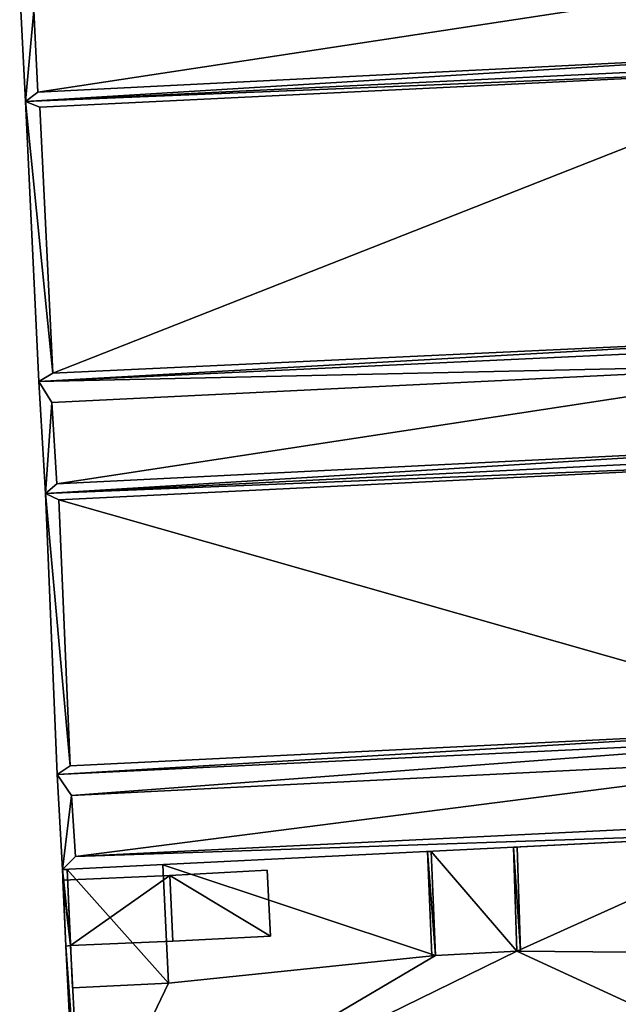
# Model space of a CAD drawing. Units: metres. Extents: x 76219 to 76884, y 346500 to 347008.
# Drawn here: x 76330 to 76354, y 346806 to 346846 of the extents above; entities that cross this region are included whole.
import ezdxf

# ---------------------------------------------------------------- set-up
doc = ezdxf.new("R2010")
doc.units = ezdxf.units.M
for name, color, linetype in [('BreakBottoms', 214, 'Continuous'), ('BreakTops', 212, 'Continuous'), ('FacadeFaces', 253, 'Continuous'), ('FloorBoundary', 4, 'Continuous'), ('FloorFaces', 253, 'Continuous'), ('OuterEaves', 4, 'Continuous'), ('OuterWalls', 4, 'Continuous'), ('RoofFaces', 24, 'Continuous'), ('TerrainIntersection', 106, 'Continuous'), ('VerticalRoofFaces', 253, 'Continuous')]:
    doc.layers.add(name, color=color, linetype=linetype)

msp = doc.modelspace()

# ---------------------------------------------------------------- linework, layer by layer
at = {"layer": 'BreakBottoms'}
for points in [[(76362.545, 346847.82, 258.5), (76362.723, 346844.555, 258.5), (76330.546, 346842.938, 258.5), (76330.389, 346846.263, 258.5), (76362.545, 346847.82, 258.5)], [(76362.685, 346843.894, 256.092), (76363.215, 346832.979, 256.092), (76331.157, 346831.489, 256.092), (76330.625, 346842.325, 256.092), (76362.685, 346843.894, 256.092)], [(76363.352, 346831.867, 258.5), (76363.517, 346828.572, 258.5), (76331.316, 346826.973, 258.5), (76331.118, 346830.288, 258.5), (76363.352, 346831.867, 258.5)], [(76363.529, 346827.901, 256.092), (76363.948, 346817.058, 256.092), (76331.872, 346815.478, 256.092), (76331.405, 346826.326, 256.092), (76363.529, 346827.901, 256.092)], [(76364.128, 346815.89, 258.5), (76364.269, 346813.353, 258.5), (76332.087, 346811.79, 258.5), (76331.924, 346814.272, 258.5), (76364.128, 346815.89, 258.5)]]:
    msp.add_polyline3d(points, dxfattribs=at)
at = {"layer": 'BreakTops'}
for points in [[(76362.545, 346847.82, 258.81), (76362.723, 346844.555, 258.81), (76330.546, 346842.938, 258.81), (76330.389, 346846.263, 258.81), (76362.545, 346847.82, 258.81)], [(76362.685, 346843.894, 256.386), (76363.215, 346832.979, 256.386), (76331.157, 346831.489, 256.386), (76330.625, 346842.325, 256.386), (76362.685, 346843.894, 256.386)], [(76363.352, 346831.867, 258.81), (76363.517, 346828.572, 258.81), (76331.316, 346826.973, 258.81), (76331.118, 346830.288, 258.81), (76363.352, 346831.867, 258.81)], [(76363.529, 346827.901, 256.386), (76363.948, 346817.058, 256.386), (76331.872, 346815.478, 256.386), (76331.405, 346826.326, 256.386), (76363.529, 346827.901, 256.386)], [(76364.128, 346815.89, 258.81), (76364.269, 346813.353, 258.81), (76332.087, 346811.79, 258.81), (76331.924, 346814.272, 258.81), (76364.128, 346815.89, 258.81)]]:
    msp.add_polyline3d(points, dxfattribs=at)
at = {"layer": 'FacadeFaces'}
for points in [[(76330.039, 346842.564, 258.81), (76329.808, 346847.08, 258.81), (76329.808, 346847.08, 250.064), (76330.039, 346842.564, 258.81)], [(76330.039, 346842.564, 258.81), (76329.808, 346847.08, 250.064), (76330.039, 346842.564, 250.064), (76330.039, 346842.564, 258.81)], [(76330.039, 346842.564, 256.386), (76363.269, 346844.162, 256.386), (76363.269, 346844.162, 250.117), (76330.039, 346842.564, 256.386)], [(76330.039, 346842.564, 256.386), (76363.269, 346844.162, 250.117), (76330.039, 346842.564, 250.117), (76330.039, 346842.564, 256.386)], [(76363.269, 346844.162, 258.81), (76330.039, 346842.564, 258.81), (76330.039, 346842.564, 250.064), (76363.269, 346844.162, 258.81)], [(76363.269, 346844.162, 258.81), (76330.039, 346842.564, 250.064), (76363.269, 346844.162, 250.064), (76363.269, 346844.162, 258.81)], [(76330.586, 346831.143, 256.386), (76330.039, 346842.564, 256.386), (76330.039, 346842.564, 250.117), (76330.586, 346831.143, 256.386)], [(76330.586, 346831.143, 256.386), (76330.039, 346842.564, 250.117), (76330.586, 346831.143, 250.117), (76330.586, 346831.143, 256.386)], [(76330.586, 346831.143, 258.81), (76363.848, 346832.7, 258.81), (76363.848, 346832.7, 250.239), (76330.586, 346831.143, 258.81)], [(76330.586, 346831.143, 258.81), (76363.848, 346832.7, 250.239), (76330.586, 346831.143, 250.239), (76330.586, 346831.143, 258.81)], [(76363.848, 346832.7, 256.386), (76330.586, 346831.143, 256.386), (76330.586, 346831.143, 250.117), (76363.848, 346832.7, 256.386)], [(76363.848, 346832.7, 256.386), (76330.586, 346831.143, 250.117), (76363.848, 346832.7, 250.117), (76363.848, 346832.7, 256.386)], [(76330.863, 346826.586, 258.81), (76330.586, 346831.143, 258.81), (76330.586, 346831.143, 250.239), (76330.863, 346826.586, 258.81)], [(76330.863, 346826.586, 258.81), (76330.586, 346831.143, 250.239), (76330.863, 346826.586, 250.239), (76330.863, 346826.586, 258.81)], [(76330.863, 346826.586, 256.386), (76364.076, 346828.234, 256.386), (76364.076, 346828.234, 250.288), (76330.863, 346826.586, 256.386)], [(76330.863, 346826.586, 256.386), (76364.076, 346828.234, 250.288), (76330.863, 346826.586, 250.288), (76330.863, 346826.586, 256.386)], [(76364.076, 346828.234, 258.81), (76330.863, 346826.586, 258.81), (76330.863, 346826.586, 250.239), (76364.076, 346828.234, 258.81)], [(76364.076, 346828.234, 258.81), (76330.863, 346826.586, 250.239), (76364.076, 346828.234, 250.239), (76364.076, 346828.234, 258.81)], [(76331.336, 346815.129, 256.386), (76330.863, 346826.586, 256.386), (76330.863, 346826.586, 250.288), (76331.336, 346815.129, 256.386)], [(76331.336, 346815.129, 256.386), (76330.863, 346826.586, 250.288), (76331.336, 346815.129, 250.288), (76331.336, 346815.129, 256.386)], [(76331.336, 346815.129, 258.81), (76364.534, 346816.722, 258.81), (76364.534, 346816.722, 250.413), (76331.336, 346815.129, 258.81)], [(76331.336, 346815.129, 258.81), (76364.534, 346816.722, 250.413), (76331.336, 346815.129, 250.413), (76331.336, 346815.129, 258.81)], [(76364.534, 346816.722, 256.386), (76331.336, 346815.129, 256.386), (76331.336, 346815.129, 250.288), (76364.534, 346816.722, 256.386)], [(76364.534, 346816.722, 256.386), (76331.336, 346815.129, 250.288), (76364.534, 346816.722, 250.288), (76364.534, 346816.722, 256.386)], [(76331.553, 346811.247, 258.81), (76331.336, 346815.129, 258.81), (76331.336, 346815.129, 250.413), (76331.553, 346811.247, 258.81)], [(76331.553, 346811.247, 258.81), (76331.336, 346815.129, 250.413), (76331.553, 346811.247, 250.413), (76331.553, 346811.247, 258.81)], [(76364.785, 346812.898, 258.81), (76331.553, 346811.247, 258.81), (76331.553, 346811.247, 250.413), (76364.785, 346812.898, 258.81)], [(76364.785, 346812.898, 258.81), (76331.553, 346811.247, 250.413), (76364.785, 346812.898, 250.413), (76364.785, 346812.898, 258.81)], [(76346.436, 346811.987, 250.504), (76346.586, 346811.993, 250.504), (76346.586, 346811.993, 249.504), (76346.436, 346811.987, 250.504)], [(76346.436, 346811.987, 250.504), (76346.586, 346811.993, 249.504), (76346.436, 346811.987, 249.504), (76346.436, 346811.987, 250.504)], [(76346.604, 346807.745, 250.504), (76346.436, 346811.987, 250.504), (76346.436, 346811.987, 249.504), (76346.604, 346807.745, 250.504)], [(76346.604, 346807.745, 250.504), (76346.436, 346811.987, 249.504), (76346.604, 346807.745, 249.504), (76346.604, 346807.745, 250.504)], [(76346.586, 346811.993, 250.504), (76346.754, 346807.751, 250.504), (76346.754, 346807.751, 249.504), (76346.586, 346811.993, 250.504)], [(76346.586, 346811.993, 250.504), (76346.754, 346807.751, 249.504), (76346.586, 346811.993, 249.504), (76346.586, 346811.993, 250.504)], [(76349.938, 346812.163, 250.504), (76350.088, 346812.168, 250.504), (76350.088, 346812.168, 249.504), (76349.938, 346812.163, 250.504)], [(76349.938, 346812.163, 250.504), (76350.088, 346812.168, 249.504), (76349.938, 346812.163, 249.504), (76349.938, 346812.163, 250.504)], [(76350.068, 346807.925, 250.504), (76349.938, 346812.163, 250.504), (76349.938, 346812.163, 249.504), (76350.068, 346807.925, 250.504)], [(76350.068, 346807.925, 250.504), (76349.938, 346812.163, 249.504), (76350.068, 346807.925, 249.504), (76350.068, 346807.925, 250.504)], [(76350.088, 346812.168, 250.504), (76350.218, 346807.93, 250.504), (76350.218, 346807.93, 249.504), (76350.088, 346812.168, 250.504)], [(76350.088, 346812.168, 250.504), (76350.218, 346807.93, 249.504), (76350.088, 346812.168, 249.504), (76350.088, 346812.168, 250.504)], [(76331.553, 346811.247, 251.18), (76331.739, 346811.256, 251.18), (76331.739, 346811.256, 249.504), (76331.553, 346811.247, 251.18)], [(76331.553, 346811.247, 251.18), (76331.739, 346811.256, 249.504), (76331.553, 346811.247, 249.504), (76331.553, 346811.247, 251.18)], [(76331.695, 346808.135, 251.18), (76331.553, 346811.247, 251.18), (76331.553, 346811.247, 249.504), (76331.695, 346808.135, 251.18)], [(76331.695, 346808.135, 251.18), (76331.553, 346811.247, 249.504), (76331.695, 346808.135, 249.504), (76331.695, 346808.135, 251.18)], [(76331.739, 346811.256, 251.18), (76331.877, 346808.153, 251.18), (76331.877, 346808.153, 249.504), (76331.739, 346811.256, 251.18)], [(76331.739, 346811.256, 251.18), (76331.877, 346808.153, 249.504), (76331.739, 346811.256, 249.504), (76331.739, 346811.256, 251.18)], [(76339.897, 346811.23, 249.504), (76335.923, 346811.011, 251.18), (76335.923, 346811.011, 251.38), (76339.897, 346811.23, 249.504)], [(76339.897, 346811.23, 249.304), (76335.923, 346811.011, 251.18), (76339.897, 346811.23, 249.504), (76339.897, 346811.23, 249.304)], [(76340.035, 346808.531, 249.504), (76339.897, 346811.23, 249.304), (76339.897, 346811.23, 249.504), (76340.035, 346808.531, 249.504)], [(76340.035, 346808.531, 249.304), (76339.897, 346811.23, 249.304), (76340.035, 346808.531, 249.504), (76340.035, 346808.531, 249.304)], [(76335.923, 346811.011, 251.38), (76331.573, 346810.818, 251.18), (76331.573, 346810.818, 251.38), (76335.923, 346811.011, 251.38)], [(76335.923, 346811.011, 251.18), (76331.573, 346810.818, 251.18), (76335.923, 346811.011, 251.38), (76335.923, 346811.011, 251.18)], [(76331.573, 346810.818, 251.38), (76331.573, 346810.818, 251.18), (76331.695, 346808.135, 251.38), (76331.573, 346810.818, 251.38)], [(76331.695, 346808.135, 251.38), (76331.573, 346810.818, 251.18), (76331.695, 346808.135, 251.18), (76331.695, 346808.135, 251.38)], [(76331.877, 346808.153, 251.38), (76336.055, 346808.328, 251.18), (76336.055, 346808.328, 251.38), (76331.877, 346808.153, 251.38)], [(76331.877, 346808.153, 251.18), (76336.055, 346808.328, 251.18), (76331.877, 346808.153, 251.38), (76331.877, 346808.153, 251.18)], [(76336.055, 346808.328, 251.38), (76336.055, 346808.328, 251.18), (76340.035, 346808.531, 249.504), (76336.055, 346808.328, 251.38)], [(76336.055, 346808.328, 251.18), (76340.035, 346808.531, 249.304), (76340.035, 346808.531, 249.504), (76336.055, 346808.328, 251.18)], [(76331.695, 346808.135, 251.38), (76331.877, 346808.153, 251.18), (76331.877, 346808.153, 251.38), (76331.695, 346808.135, 251.38)], [(76331.695, 346808.135, 251.18), (76331.877, 346808.153, 251.18), (76331.695, 346808.135, 251.38), (76331.695, 346808.135, 251.18)], [(76331.877, 346808.153, 251.18), (76331.695, 346808.135, 251.18), (76331.695, 346808.135, 249.504), (76331.877, 346808.153, 251.18)], [(76331.877, 346808.153, 251.18), (76331.695, 346808.135, 249.504), (76331.877, 346808.153, 249.504), (76331.877, 346808.153, 251.18)], [(76331.695, 346808.135, 252.672), (76331.877, 346808.153, 252.672), (76331.877, 346808.153, 250.518), (76331.695, 346808.135, 252.672)], [(76331.695, 346808.135, 252.672), (76331.877, 346808.153, 250.518), (76331.695, 346808.135, 250.518), (76331.695, 346808.135, 252.672)], [(76332.135, 346799.235, 252.672), (76331.695, 346808.135, 252.672), (76331.695, 346808.135, 250.518), (76332.135, 346799.235, 252.672)], [(76332.135, 346799.235, 252.672), (76331.695, 346808.135, 250.518), (76332.135, 346799.235, 250.518), (76332.135, 346799.235, 252.672)], [(76331.877, 346808.153, 252.672), (76332.342, 346799.245, 252.672), (76332.342, 346799.245, 250.518), (76331.877, 346808.153, 252.672)], [(76331.877, 346808.153, 252.672), (76332.342, 346799.245, 250.518), (76331.877, 346808.153, 250.518), (76331.877, 346808.153, 252.672)], [(76350.218, 346807.93, 250.504), (76350.068, 346807.925, 250.504), (76350.068, 346807.925, 249.504), (76350.218, 346807.93, 250.504)], [(76350.218, 346807.93, 250.504), (76350.068, 346807.925, 249.504), (76350.218, 346807.93, 249.504), (76350.218, 346807.93, 250.504)], [(76346.754, 346807.751, 250.504), (76346.604, 346807.745, 250.504), (76346.604, 346807.745, 249.504), (76346.754, 346807.751, 250.504)], [(76346.754, 346807.751, 250.504), (76346.604, 346807.745, 249.504), (76346.754, 346807.751, 249.504), (76346.754, 346807.751, 250.504)]]:
    msp.add_3dface(points, dxfattribs=at)
at = {"layer": 'FloorBoundary'}
msp.add_polyline3d([(76331.695, 346808.135, 251.18), (76331.877, 346808.153, 251.18), (76336.055, 346808.328, 251.18), (76340.035, 346808.531, 249.304), (76339.897, 346811.23, 249.304), (76335.923, 346811.011, 251.18), (76331.573, 346810.818, 251.18), (76331.695, 346808.135, 251.18)], dxfattribs=at)
at = {"layer": 'FloorFaces'}
for points in [[(76340.035, 346808.531, 249.304), (76335.923, 346811.011, 251.18), (76339.897, 346811.23, 249.304), (76340.035, 346808.531, 249.304)], [(76331.877, 346808.153, 251.18), (76331.573, 346810.818, 251.18), (76335.923, 346811.011, 251.18), (76331.877, 346808.153, 251.18)], [(76331.695, 346808.135, 251.18), (76331.573, 346810.818, 251.18), (76331.877, 346808.153, 251.18), (76331.695, 346808.135, 251.18)], [(76331.877, 346808.153, 251.18), (76335.923, 346811.011, 251.18), (76336.055, 346808.328, 251.18), (76331.877, 346808.153, 251.18)], [(76336.055, 346808.328, 251.18), (76335.923, 346811.011, 251.18), (76340.035, 346808.531, 249.304), (76336.055, 346808.328, 251.18)]]:
    msp.add_3dface(points, dxfattribs=at)
at = {"layer": 'OuterEaves'}
for points in [[(76329.808, 346847.08, 258.81), (76330.039, 346842.564, 258.81), (76363.269, 346844.162, 258.81), (76363.038, 346848.679, 258.81), (76329.808, 346847.08, 258.81)], [(76330.039, 346842.564, 256.386), (76330.586, 346831.143, 256.386), (76363.848, 346832.7, 256.386), (76363.269, 346844.162, 256.386), (76330.039, 346842.564, 256.386)], [(76330.586, 346831.143, 258.81), (76330.863, 346826.586, 258.81), (76364.076, 346828.234, 258.81), (76363.848, 346832.7, 258.81), (76330.586, 346831.143, 258.81)], [(76364.534, 346816.722, 256.386), (76364.076, 346828.234, 256.386), (76330.863, 346826.586, 256.386), (76331.336, 346815.129, 256.386), (76364.534, 346816.722, 256.386)], [(76331.336, 346815.129, 258.81), (76331.553, 346811.247, 258.81), (76364.785, 346812.898, 258.81), (76364.534, 346816.722, 258.81), (76331.336, 346815.129, 258.81)], [(76365.407, 346800.85, 249.504), (76364.785, 346812.898, 249.504), (76364.639, 346812.891, 249.504), (76364.894, 346808.03, 249.504), (76364.639, 346812.891, 248.504), (76360.691, 346812.694, 248.504), (76360.931, 346807.823, 249.504), (76360.663, 346812.693, 249.504), (76349.938, 346812.163, 249.504), (76350.068, 346807.925, 249.504), (76349.938, 346812.163, 248), (76346.586, 346811.993, 248), (76346.754, 346807.751, 249.504), (76346.586, 346811.993, 249.504), (76335.647, 346811.45, 249.504), (76335.877, 346806.624, 249.504), (76335.647, 346811.45, 248.504), (76331.739, 346811.256, 248.504), (76331.967, 346806.432, 249.504), (76331.739, 346811.256, 249.504), (76331.553, 346811.247, 249.504), (76331.695, 346808.135, 249.504), (76331.877, 346808.153, 249.504), (76332.342, 346799.245, 249.504)], [(76346.586, 346811.993, 250.504), (76346.436, 346811.987, 250.504), (76346.436, 346811.986, 250.504), (76346.604, 346807.745, 250.504), (76346.754, 346807.751, 250.504), (76346.586, 346811.993, 250.504)], [(76350.218, 346807.93, 250.504), (76350.088, 346812.168, 250.504), (76349.938, 346812.163, 250.504), (76350.068, 346807.925, 250.504), (76350.218, 346807.93, 250.504)], [(76331.695, 346808.135, 251.18), (76331.877, 346808.153, 251.18), (76331.739, 346811.256, 251.18), (76331.553, 346811.247, 251.18), (76331.695, 346808.135, 251.18)], [(76331.695, 346808.135, 251.38), (76331.877, 346808.153, 251.38), (76336.055, 346808.328, 251.38), (76340.035, 346808.531, 249.504), (76339.897, 346811.23, 249.504), (76335.923, 346811.011, 251.38), (76331.573, 346810.818, 251.38), (76331.695, 346808.135, 251.38)], [(76331.877, 346808.153, 252.672), (76331.695, 346808.135, 252.672), (76332.135, 346799.235, 252.672), (76332.342, 346799.245, 252.672), (76331.877, 346808.153, 252.672)]]:
    msp.add_polyline3d(points, dxfattribs=at)
at = {"layer": 'OuterWalls'}
for points in [[(76329.808, 346847.08, 258.81), (76330.039, 346842.564, 258.81), (76363.269, 346844.162, 258.81), (76363.038, 346848.679, 258.81), (76329.808, 346847.08, 258.81)], [(76330.039, 346842.564, 256.386), (76330.586, 346831.143, 256.386), (76363.848, 346832.7, 256.386), (76363.269, 346844.162, 256.386), (76330.039, 346842.564, 256.386)], [(76330.586, 346831.143, 258.81), (76330.863, 346826.586, 258.81), (76364.076, 346828.234, 258.81), (76363.848, 346832.7, 258.81), (76330.586, 346831.143, 258.81)], [(76364.534, 346816.722, 256.386), (76364.076, 346828.234, 256.386), (76330.863, 346826.586, 256.386), (76331.336, 346815.129, 256.386), (76364.534, 346816.722, 256.386)], [(76331.336, 346815.129, 258.81), (76331.553, 346811.247, 258.81), (76364.785, 346812.898, 258.81), (76364.534, 346816.722, 258.81), (76331.336, 346815.129, 258.81)], [(76365.407, 346800.85, 249.504), (76364.785, 346812.898, 249.504), (76364.639, 346812.891, 249.504), (76364.894, 346808.03, 249.504), (76364.639, 346812.891, 248.504), (76360.691, 346812.694, 248.504), (76360.931, 346807.823, 249.504), (76360.663, 346812.693, 249.504), (76349.938, 346812.163, 249.504), (76350.068, 346807.925, 249.504), (76349.938, 346812.163, 248), (76346.586, 346811.993, 248), (76346.754, 346807.751, 249.504), (76346.586, 346811.993, 249.504), (76335.647, 346811.45, 249.504), (76335.877, 346806.624, 249.504), (76335.647, 346811.45, 248.504), (76331.739, 346811.256, 248.504), (76331.967, 346806.432, 249.504), (76331.739, 346811.256, 249.504), (76331.553, 346811.247, 249.504), (76331.695, 346808.135, 249.504), (76331.877, 346808.153, 249.504), (76332.342, 346799.245, 249.504)], [(76346.586, 346811.993, 250.504), (76346.436, 346811.987, 250.504), (76346.436, 346811.987, 250.504), (76346.604, 346807.745, 250.504), (76346.754, 346807.751, 250.504), (76346.586, 346811.993, 250.504)], [(76350.218, 346807.93, 250.504), (76350.088, 346812.168, 250.504), (76349.938, 346812.163, 250.504), (76350.068, 346807.925, 250.504), (76350.218, 346807.93, 250.504)], [(76331.695, 346808.135, 251.18), (76331.877, 346808.153, 251.18), (76331.739, 346811.256, 251.18), (76331.553, 346811.247, 251.18), (76331.695, 346808.135, 251.18)], [(76331.877, 346808.153, 252.672), (76331.695, 346808.135, 252.672), (76332.135, 346799.235, 252.672), (76332.342, 346799.245, 252.672), (76331.877, 346808.153, 252.672)]]:
    msp.add_polyline3d(points, dxfattribs=at)
at = {"layer": 'RoofFaces'}
for points in [[(76362.545, 346847.82, 258.5), (76330.389, 346846.263, 258.5), (76330.546, 346842.938, 258.5), (76362.545, 346847.82, 258.5)], [(76362.545, 346847.82, 258.5), (76330.546, 346842.938, 258.5), (76362.723, 346844.555, 258.5), (76362.545, 346847.82, 258.5)], [(76330.039, 346842.564, 258.81), (76330.389, 346846.263, 258.81), (76329.808, 346847.08, 258.81), (76330.039, 346842.564, 258.81)], [(76330.546, 346842.938, 258.81), (76330.389, 346846.263, 258.81), (76330.039, 346842.564, 258.81), (76330.546, 346842.938, 258.81)], [(76363.269, 346844.162, 258.81), (76362.723, 346844.555, 258.81), (76330.039, 346842.564, 258.81), (76363.269, 346844.162, 258.81)], [(76362.723, 346844.555, 258.81), (76330.546, 346842.938, 258.81), (76330.039, 346842.564, 258.81), (76362.723, 346844.555, 258.81)], [(76330.039, 346842.564, 256.386), (76362.685, 346843.894, 256.386), (76363.269, 346844.162, 256.386), (76330.039, 346842.564, 256.386)], [(76330.625, 346842.325, 256.386), (76362.685, 346843.894, 256.386), (76330.039, 346842.564, 256.386), (76330.625, 346842.325, 256.386)], [(76362.685, 346843.894, 256.092), (76330.625, 346842.325, 256.092), (76331.157, 346831.489, 256.092), (76362.685, 346843.894, 256.092)], [(76362.685, 346843.894, 256.092), (76331.157, 346831.489, 256.092), (76363.215, 346832.979, 256.092), (76362.685, 346843.894, 256.092)], [(76330.586, 346831.143, 256.386), (76331.157, 346831.489, 256.386), (76330.039, 346842.564, 256.386), (76330.586, 346831.143, 256.386)], [(76331.157, 346831.489, 256.386), (76330.625, 346842.325, 256.386), (76330.039, 346842.564, 256.386), (76331.157, 346831.489, 256.386)], [(76363.848, 346832.7, 256.386), (76363.215, 346832.979, 256.386), (76330.586, 346831.143, 256.386), (76363.848, 346832.7, 256.386)], [(76363.215, 346832.979, 256.386), (76331.157, 346831.489, 256.386), (76330.586, 346831.143, 256.386), (76363.215, 346832.979, 256.386)], [(76330.586, 346831.143, 258.81), (76363.352, 346831.867, 258.81), (76363.848, 346832.7, 258.81), (76330.586, 346831.143, 258.81)], [(76331.118, 346830.288, 258.81), (76363.352, 346831.867, 258.81), (76330.586, 346831.143, 258.81), (76331.118, 346830.288, 258.81)], [(76363.352, 346831.867, 258.5), (76331.118, 346830.288, 258.5), (76331.316, 346826.973, 258.5), (76363.352, 346831.867, 258.5)], [(76363.352, 346831.867, 258.5), (76331.316, 346826.973, 258.5), (76363.517, 346828.572, 258.5), (76363.352, 346831.867, 258.5)], [(76330.863, 346826.586, 258.81), (76331.118, 346830.288, 258.81), (76330.586, 346831.143, 258.81), (76330.863, 346826.586, 258.81)], [(76331.316, 346826.973, 258.81), (76331.118, 346830.288, 258.81), (76330.863, 346826.586, 258.81), (76331.316, 346826.973, 258.81)], [(76364.076, 346828.234, 258.81), (76363.517, 346828.572, 258.81), (76330.863, 346826.586, 258.81), (76364.076, 346828.234, 258.81)], [(76363.517, 346828.572, 258.81), (76331.316, 346826.973, 258.81), (76330.863, 346826.586, 258.81), (76363.517, 346828.572, 258.81)], [(76330.863, 346826.586, 256.386), (76363.529, 346827.901, 256.386), (76364.076, 346828.234, 256.386), (76330.863, 346826.586, 256.386)], [(76331.405, 346826.326, 256.386), (76363.529, 346827.901, 256.386), (76330.863, 346826.586, 256.386), (76331.405, 346826.326, 256.386)], [(76363.529, 346827.901, 256.092), (76331.405, 346826.326, 256.092), (76363.948, 346817.058, 256.092), (76363.529, 346827.901, 256.092)], [(76331.336, 346815.129, 256.386), (76331.872, 346815.478, 256.386), (76330.863, 346826.586, 256.386), (76331.336, 346815.129, 256.386)], [(76331.872, 346815.478, 256.386), (76331.405, 346826.326, 256.386), (76330.863, 346826.586, 256.386), (76331.872, 346815.478, 256.386)], [(76363.948, 346817.058, 256.092), (76331.405, 346826.326, 256.092), (76331.872, 346815.478, 256.092), (76363.948, 346817.058, 256.092)], [(76364.534, 346816.722, 256.386), (76363.948, 346817.058, 256.386), (76331.336, 346815.129, 256.386), (76364.534, 346816.722, 256.386)], [(76363.948, 346817.058, 256.386), (76331.872, 346815.478, 256.386), (76331.336, 346815.129, 256.386), (76363.948, 346817.058, 256.386)], [(76331.336, 346815.129, 258.81), (76331.924, 346814.272, 258.81), (76364.534, 346816.722, 258.81), (76331.336, 346815.129, 258.81)], [(76331.924, 346814.272, 258.81), (76364.128, 346815.89, 258.81), (76364.534, 346816.722, 258.81), (76331.924, 346814.272, 258.81)], [(76364.128, 346815.89, 258.5), (76331.924, 346814.272, 258.5), (76332.087, 346811.79, 258.5), (76364.128, 346815.89, 258.5)], [(76364.128, 346815.89, 258.5), (76332.087, 346811.79, 258.5), (76364.269, 346813.353, 258.5), (76364.128, 346815.89, 258.5)], [(76331.553, 346811.247, 258.81), (76331.924, 346814.272, 258.81), (76331.336, 346815.129, 258.81), (76331.553, 346811.247, 258.81)], [(76332.087, 346811.79, 258.81), (76331.924, 346814.272, 258.81), (76331.553, 346811.247, 258.81), (76332.087, 346811.79, 258.81)], [(76364.269, 346813.353, 258.81), (76332.087, 346811.79, 258.81), (76364.785, 346812.898, 258.81), (76364.269, 346813.353, 258.81)], [(76364.785, 346812.898, 258.81), (76332.087, 346811.79, 258.81), (76331.553, 346811.247, 258.81), (76364.785, 346812.898, 258.81)], [(76349.938, 346812.163, 249.504), (76350.068, 346807.925, 249.504), (76360.663, 346812.693, 249.504), (76349.938, 346812.163, 249.504)], [(76360.663, 346812.693, 249.504), (76350.068, 346807.925, 249.504), (76360.931, 346807.823, 249.504), (76360.663, 346812.693, 249.504)], [(76346.586, 346811.993, 249.504), (76335.647, 346811.45, 249.504), (76346.754, 346807.751, 249.504), (76346.586, 346811.993, 249.504)], [(76346.436, 346811.987, 250.504), (76346.754, 346807.751, 250.504), (76346.586, 346811.993, 250.504), (76346.436, 346811.987, 250.504)], [(76346.604, 346807.745, 250.504), (76346.754, 346807.751, 250.504), (76346.436, 346811.987, 250.504), (76346.604, 346807.745, 250.504)], [(76349.938, 346812.163, 248), (76346.586, 346811.993, 248), (76350.068, 346807.925, 249.504), (76349.938, 346812.163, 248)], [(76346.586, 346811.993, 248), (76346.754, 346807.751, 249.504), (76350.068, 346807.925, 249.504), (76346.586, 346811.993, 248)], [(76350.088, 346812.168, 250.504), (76349.938, 346812.163, 250.504), (76350.218, 346807.93, 250.504), (76350.088, 346812.168, 250.504)], [(76349.938, 346812.163, 250.504), (76350.068, 346807.925, 250.504), (76350.218, 346807.93, 250.504), (76349.938, 346812.163, 250.504)], [(76331.553, 346811.247, 249.504), (76331.877, 346808.153, 249.504), (76331.739, 346811.256, 249.504), (76331.553, 346811.247, 249.504)], [(76331.739, 346811.256, 251.18), (76331.553, 346811.247, 251.18), (76331.877, 346808.153, 251.18), (76331.739, 346811.256, 251.18)], [(76331.695, 346808.135, 249.504), (76331.877, 346808.153, 249.504), (76331.553, 346811.247, 249.504), (76331.695, 346808.135, 249.504)], [(76331.877, 346808.153, 251.18), (76331.553, 346811.247, 251.18), (76331.695, 346808.135, 251.18), (76331.877, 346808.153, 251.18)], [(76335.647, 346811.45, 248.504), (76331.739, 346811.256, 248.504), (76335.877, 346806.624, 249.504), (76335.647, 346811.45, 248.504)], [(76331.739, 346811.256, 248.504), (76331.967, 346806.432, 249.504), (76335.877, 346806.624, 249.504), (76331.739, 346811.256, 248.504)], [(76331.739, 346811.256, 249.504), (76331.877, 346808.153, 249.504), (76331.967, 346806.432, 249.504), (76331.739, 346811.256, 249.504)], [(76335.647, 346811.45, 249.504), (76335.877, 346806.624, 249.504), (76346.754, 346807.751, 249.504), (76335.647, 346811.45, 249.504)], [(76339.897, 346811.23, 249.504), (76335.923, 346811.011, 251.38), (76340.035, 346808.531, 249.504), (76339.897, 346811.23, 249.504)], [(76335.923, 346811.011, 251.38), (76331.573, 346810.818, 251.38), (76331.877, 346808.153, 251.38), (76335.923, 346811.011, 251.38)], [(76331.877, 346808.153, 251.38), (76331.573, 346810.818, 251.38), (76331.695, 346808.135, 251.38), (76331.877, 346808.153, 251.38)], [(76336.055, 346808.328, 251.38), (76335.923, 346811.011, 251.38), (76331.877, 346808.153, 251.38), (76336.055, 346808.328, 251.38)], [(76340.035, 346808.531, 249.504), (76335.923, 346811.011, 251.38), (76336.055, 346808.328, 251.38), (76340.035, 346808.531, 249.504)], [(76331.695, 346808.135, 252.672), (76332.342, 346799.245, 252.672), (76331.877, 346808.153, 252.672), (76331.695, 346808.135, 252.672)], [(76332.135, 346799.235, 252.672), (76332.342, 346799.245, 252.672), (76331.695, 346808.135, 252.672), (76332.135, 346799.235, 252.672)], [(76365.407, 346800.85, 249.504), (76350.068, 346807.925, 249.504), (76332.342, 346799.245, 249.504), (76365.407, 346800.85, 249.504)], [(76350.068, 346807.925, 249.504), (76346.754, 346807.751, 249.504), (76332.342, 346799.245, 249.504), (76350.068, 346807.925, 249.504)], [(76360.931, 346807.823, 249.504), (76350.068, 346807.925, 249.504), (76365.407, 346800.85, 249.504), (76360.931, 346807.823, 249.504)], [(76346.754, 346807.751, 249.504), (76335.877, 346806.624, 249.504), (76332.342, 346799.245, 249.504), (76346.754, 346807.751, 249.504)], [(76335.877, 346806.624, 249.504), (76331.967, 346806.432, 249.504), (76332.342, 346799.245, 249.504), (76335.877, 346806.624, 249.504)]]:
    msp.add_3dface(points, dxfattribs=at)
at = {"layer": 'TerrainIntersection'}
for points in [[(76329.808, 346847.08, 250.064), (76330.039, 346842.564, 250.117), (76363.269, 346844.162, 250.164), (76363.038, 346848.679, 250.174), (76329.808, 346847.08, 250.064)], [(76330.039, 346842.564, 250.117), (76330.586, 346831.143, 250.25), (76363.848, 346832.7, 250.239), (76363.269, 346844.162, 250.164), (76330.039, 346842.564, 250.117)], [(76330.586, 346831.143, 250.25), (76330.863, 346826.586, 250.304), (76364.076, 346828.234, 250.288), (76363.848, 346832.7, 250.239), (76330.586, 346831.143, 250.25)], [(76364.534, 346816.722, 250.413), (76364.076, 346828.234, 250.288), (76330.863, 346826.586, 250.304), (76331.336, 346815.129, 250.436), (76364.534, 346816.722, 250.413)], [(76331.336, 346815.129, 250.436), (76331.553, 346811.247, 250.482), (76364.785, 346812.898, 250.455), (76364.534, 346816.722, 250.413), (76331.336, 346815.129, 250.436)], [(76331.877, 346808.153, 250.52), (76331.695, 346808.135, 250.518), (76332.135, 346799.235, 250.622), (76332.342, 346799.245, 250.625), (76331.877, 346808.153, 250.52)]]:
    msp.add_polyline3d(points, dxfattribs=at)
at = {"layer": 'VerticalRoofFaces'}
for points in [[(76330.546, 346842.938, 258.5), (76330.389, 346846.263, 258.5), (76330.546, 346842.938, 258.81), (76330.546, 346842.938, 258.5)], [(76330.389, 346846.263, 258.81), (76330.546, 346842.938, 258.81), (76330.389, 346846.263, 258.5), (76330.389, 346846.263, 258.81)], [(76330.546, 346842.938, 258.81), (76362.723, 346844.555, 258.81), (76362.723, 346844.555, 258.5), (76330.546, 346842.938, 258.81)], [(76362.723, 346844.555, 258.5), (76330.546, 346842.938, 258.5), (76330.546, 346842.938, 258.81), (76362.723, 346844.555, 258.5)], [(76330.625, 346842.325, 256.092), (76362.685, 346843.894, 256.092), (76330.625, 346842.325, 256.386), (76330.625, 346842.325, 256.092)], [(76362.685, 346843.894, 256.386), (76330.625, 346842.325, 256.386), (76362.685, 346843.894, 256.092), (76362.685, 346843.894, 256.386)], [(76330.625, 346842.325, 256.386), (76331.157, 346831.489, 256.386), (76331.157, 346831.489, 256.092), (76330.625, 346842.325, 256.386)], [(76331.157, 346831.489, 256.092), (76330.625, 346842.325, 256.092), (76330.625, 346842.325, 256.386), (76331.157, 346831.489, 256.092)], [(76331.157, 346831.489, 256.386), (76363.215, 346832.979, 256.386), (76363.215, 346832.979, 256.092), (76331.157, 346831.489, 256.386)], [(76363.215, 346832.979, 256.092), (76331.157, 346831.489, 256.092), (76331.157, 346831.489, 256.386), (76363.215, 346832.979, 256.092)], [(76331.118, 346830.288, 258.5), (76363.352, 346831.867, 258.5), (76331.118, 346830.288, 258.81), (76331.118, 346830.288, 258.5)], [(76363.352, 346831.867, 258.81), (76331.118, 346830.288, 258.81), (76363.352, 346831.867, 258.5), (76363.352, 346831.867, 258.81)], [(76331.316, 346826.973, 258.5), (76331.118, 346830.288, 258.5), (76331.316, 346826.973, 258.81), (76331.316, 346826.973, 258.5)], [(76331.118, 346830.288, 258.81), (76331.316, 346826.973, 258.81), (76331.118, 346830.288, 258.5), (76331.118, 346830.288, 258.81)], [(76331.316, 346826.973, 258.81), (76363.517, 346828.572, 258.81), (76363.517, 346828.572, 258.5), (76331.316, 346826.973, 258.81)], [(76363.517, 346828.572, 258.5), (76331.316, 346826.973, 258.5), (76331.316, 346826.973, 258.81), (76363.517, 346828.572, 258.5)], [(76331.405, 346826.326, 256.092), (76363.529, 346827.901, 256.092), (76331.405, 346826.326, 256.386), (76331.405, 346826.326, 256.092)], [(76363.529, 346827.901, 256.386), (76331.405, 346826.326, 256.386), (76363.529, 346827.901, 256.092), (76363.529, 346827.901, 256.386)], [(76331.405, 346826.326, 256.386), (76331.872, 346815.478, 256.386), (76331.872, 346815.478, 256.092), (76331.405, 346826.326, 256.386)], [(76331.872, 346815.478, 256.092), (76331.405, 346826.326, 256.092), (76331.405, 346826.326, 256.386), (76331.872, 346815.478, 256.092)], [(76331.872, 346815.478, 256.386), (76363.948, 346817.058, 256.386), (76363.948, 346817.058, 256.092), (76331.872, 346815.478, 256.386)], [(76363.948, 346817.058, 256.092), (76331.872, 346815.478, 256.092), (76331.872, 346815.478, 256.386), (76363.948, 346817.058, 256.092)], [(76331.924, 346814.272, 258.5), (76364.128, 346815.89, 258.5), (76331.924, 346814.272, 258.81), (76331.924, 346814.272, 258.5)], [(76364.128, 346815.89, 258.81), (76331.924, 346814.272, 258.81), (76364.128, 346815.89, 258.5), (76364.128, 346815.89, 258.81)], [(76332.087, 346811.79, 258.5), (76331.924, 346814.272, 258.5), (76332.087, 346811.79, 258.81), (76332.087, 346811.79, 258.5)], [(76331.924, 346814.272, 258.81), (76332.087, 346811.79, 258.81), (76332.087, 346811.79, 258.5), (76331.924, 346814.272, 258.81)], [(76332.087, 346811.79, 258.5), (76331.924, 346814.272, 258.5), (76331.924, 346814.272, 258.81), (76332.087, 346811.79, 258.5)], [(76364.269, 346813.353, 258.5), (76332.087, 346811.79, 258.5), (76364.269, 346813.353, 258.81), (76364.269, 346813.353, 258.5)], [(76332.087, 346811.79, 258.81), (76364.269, 346813.353, 258.81), (76332.087, 346811.79, 258.5), (76332.087, 346811.79, 258.81)]]:
    msp.add_3dface(points, dxfattribs=at)

doc.saveas('drawing.dxf')
